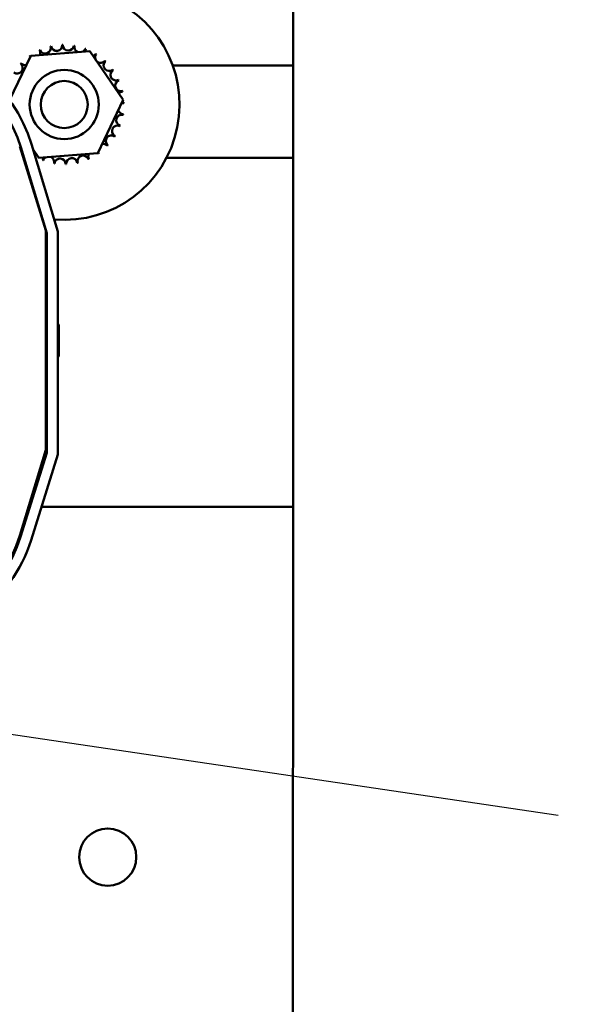
# Model space of a CAD drawing. Units: inches. Extents: x 2 to 108, y 1 to 84.
# Drawn here: x 74 to 77, y 38 to 43 of the extents above; entities that cross this region are included whole.
import ezdxf

# ---------------------------------------------------------------- set-up
doc = ezdxf.new("R2010")
doc.units = ezdxf.units.IN
doc.header["$LTSCALE"] = 5
doc.header["$MEASUREMENT"] = 0
doc.layers.add('Symbol (ANSI)', color=7, linetype='Continuous', lineweight=25)
doc.layers.add('Visible (ANSI)', color=7, linetype='Continuous', lineweight=50)
doc.styles.add('Note Text (ANSI)', font='tahoma.ttf')
doc.dimstyles.new('Default (ANSI)$7', dxfattribs={"dimscale": 5, "dimtxt": 0.12, "dimasz": 0.098425, "dimexe": 0.125, "dimexo": 0.0625, "dimgap": 0.031496, "dimtad": 0, "dimtih": 1, "dimtoh": 1, "dimrnd": 1e-08, "dimzin": 4, "dimdsep": 46, "dimtxsty": 'Note Text (ANSI)', "dimcen": 0.09, "dimdle": 0.393701, "dimclrd": 256, "dimclre": 256, "dimclrt": 256, "dimadec": 0, "dimazin": 1, "dimtfac": 1, "dimtofl": 0, "dimtmove": 0, "dimatfit": 3, "dimfxl": 1, "dimtolj": 1, "dimtzin": 4, "dimlwd": -1, "dimlwe": -1, "dimarcsym": 0})

msp = doc.modelspace()

# ---------------------------------------------------------------- linework, layer by layer
at = {"layer": 'Visible (ANSI)'}
for p, q in [((75.6398, 43.0089), (75.6399, 47.2289)), ((74.1036, 42.8212), (74.2185, 43.0622)), ((74.2185, 43.0622), (74.5379, 43.0874)), ((74.5379, 43.0874), (74.7194, 42.8233)), ((74.9884, 43.0089), (75.6398, 43.0089)), ((75.6398, 42.5089), (75.6398, 43.0089)), ((74.7194, 42.8233), (74.5815, 42.5341)), ((74.3658, 42.1105), (74.2222, 42.5837)), ((74.1586, 42.5705), (74.3008, 42.1156)), ((74.1648, 42.5662), (74.3058, 42.1016)), ((74.2621, 42.5089), (74.2313, 42.5537)), ((74.5815, 42.5341), (74.2621, 42.5089)), ((75.6398, 42.5089), (74.9541, 42.5089)), ((75.6397, 40.6189), (75.6398, 42.5089)), ((74.3008, 42.1156), (74.3007, 40.9271)), ((74.3058, 42.1016), (74.3057, 40.9116)), ((74.3657, 40.9024), (74.3658, 42.1105)), ((74.3007, 41.644), (74.3057, 41.644)), ((74.3707, 41.604), (74.3657, 41.609)), ((74.3707, 41.604), (74.3707, 41.434)), ((74.3707, 41.434), (74.3657, 41.429)), ((74.3007, 41.394), (74.3057, 41.394)), ((74.3007, 40.9271), (74.1599, 40.4632)), ((74.3057, 40.9116), (74.1633, 40.4559)), ((74.2206, 40.438), (74.3657, 40.9024)), ((74.2072, 40.619), (74.2143, 40.619)), ((74.2771, 40.619), (75.6397, 40.6189)), ((75.6395, 33.6269), (75.6397, 40.6189))]:
    msp.add_line(p, q, dxfattribs=at)
for centre, radius in [((74.4, 42.7981), 0.1875), ((74.4, 42.7981), 0.1275), ((74.6355, 38.7207), 0.155)]:
    msp.add_circle(centre, radius, dxfattribs=at)
for centre, radius, start, end in [((74.4, 42.7981), 0.625, 265.0475, 155.6702), ((73.4653, 42.354), 0.791, 16.8785, 86.4105), ((74.2973, 43.1045), 0.0302, 201.2047, 15.8532), ((74.4, 42.7981), 0.3232, 102.6305, 103.1774), ((74.3591, 43.1187), 0.0302, 189.9547, 4.6032), ((74.4, 42.7981), 0.3232, 91.3805, 91.9274), ((74.4224, 43.1205), 0.0302, 178.7047, 353.3532), ((74.4, 42.7981), 0.3232, 80.1305, 80.6774), ((74.4848, 43.1099), 0.0302, 167.4547, 246.6799), ((73.4653, 42.354), 0.731, 16.8785, 86.1156), ((74.4, 42.7981), 0.3232, 125.1305, 125.6774), ((74.1879, 43.0419), 0.0302, 25.7282, 38.3532), ((74.2395, 43.0786), 0.0302, 212.4547, 221.2482), ((74.4, 42.7981), 0.3232, 113.8805, 114.4274), ((74.2395, 43.0786), 0.0302, 335.3007, 27.1032), ((74.4848, 43.1099), 0.0302, 302.3345, 342.1032), ((74.4, 42.7981), 0.3232, 68.8805, 69.4274), ((74.5441, 43.0874), 0.0302, 156.2047, 183.6662), ((74.5441, 43.0874), 0.0302, 294.8254, 330.8532), ((74.5977, 43.0537), 0.0302, 144.9547, 319.6032), ((74.4, 42.7981), 0.3232, 57.6305, 58.1774), ((74.1444, 42.9958), 0.0302, 234.9547, 49.6032), ((74.4, 42.7981), 0.3232, 136.3805, 136.9274), ((74.1879, 43.0419), 0.0302, 223.7047, 283.2862), ((74.6438, 43.0103), 0.0302, 133.7047, 308.3532), ((74.4, 42.7981), 0.3232, 46.3805, 46.9274), ((74.6805, 42.9586), 0.0302, 122.4547, 297.1032), ((74.4, 42.7981), 0.3232, 35.1305, 35.6774), ((74.7064, 42.9008), 0.0302, 111.2047, 285.8532), ((74.4, 42.7981), 0.3232, 23.8805, 24.4274), ((74.7206, 42.8391), 0.0302, 99.9547, 143.5461), ((74.4, 42.7981), 0.3232, 12.6305, 13.1774), ((74.7224, 42.7758), 0.0302, 88.7047, 114.5272), ((74.7206, 42.8391), 0.0302, 255.5599, 274.6032), ((74.4, 42.7981), 0.3232, 1.3805, 1.9274), ((74.7118, 42.7133), 0.0302, 77.4547, 252.1032), ((74.7224, 42.7758), 0.0302, 194.4873, 263.3532), ((74.4, 42.7981), 0.3232, 350.1305, 350.6774), ((74.6893, 42.6541), 0.0302, 66.2047, 240.8532), ((74.4, 42.7981), 0.3232, 338.8805, 339.4274), ((74.6556, 42.6004), 0.0302, 54.9547, 229.6032), ((74.4, 42.7981), 0.3232, 327.6305, 328.1774), ((74.6121, 42.5544), 0.0302, 43.7047, 103.2862), ((74.4, 42.7981), 0.3232, 316.3805, 316.9274), ((74.256, 42.5089), 0.0302, 114.8254, 127.4315), ((74.5027, 42.4917), 0.0302, 21.2047, 195.8532), ((74.5605, 42.5177), 0.0302, 155.3007, 207.1032), ((74.5605, 42.5177), 0.0302, 32.4547, 41.2482), ((74.6121, 42.5544), 0.0302, 205.7282, 218.3532), ((74.4, 42.7981), 0.3232, 305.1305, 305.6774), ((74.256, 42.5089), 0.0302, 336.2047, 3.6662), ((74.4, 42.7981), 0.3232, 248.8805, 249.4274), ((74.3152, 42.4863), 0.0302, 122.3345, 162.1032), ((74.3152, 42.4863), 0.0302, 347.4547, 66.6799), ((74.4, 42.7981), 0.3232, 260.1305, 260.6774), ((74.3776, 42.4758), 0.0302, 358.7047, 173.3532), ((74.4, 42.7981), 0.3232, 271.3805, 271.9274), ((74.441, 42.4776), 0.0302, 9.9547, 184.6032), ((74.4, 42.7981), 0.3232, 282.6305, 283.1774), ((74.4, 42.7981), 0.3232, 293.8805, 294.4274), ((74.4, 42.7981), 0.625, 258.8454, 258.9824), ((73.4652, 40.674), 0.726, 269.9979, 343.1174), ((73.4656, 40.674), 0.731, 269.9979, 342.6439), ((73.4656, 40.674), 0.791, 269.9979, 342.6439)]:
    msp.add_arc(centre, radius, start, end, dxfattribs=at)

# ---------------------------------------------------------------- texts
at = {"layer": 'Symbol (ANSI)', "insert": (77.2345, 39.2473), "char_height": 0.6, "attachment_point": 1, "style": 'Note Text (ANSI)'}
msp.add_mtext('{ }', dxfattribs=at)

# ---------------------------------------------------------------- leaders
at = {"layer": 'Symbol (ANSI)', "annotation_type": 0, "has_hookline": 1, "hookline_direction": 1, "text_width": 0.2579}
msp.add_leader([(66.8829, 40.4588), (77.077, 38.9473)], dimstyle='Default (ANSI)$7', override={"dimtad": 0}, dxfattribs=at)

doc.saveas('drawing.dxf')
